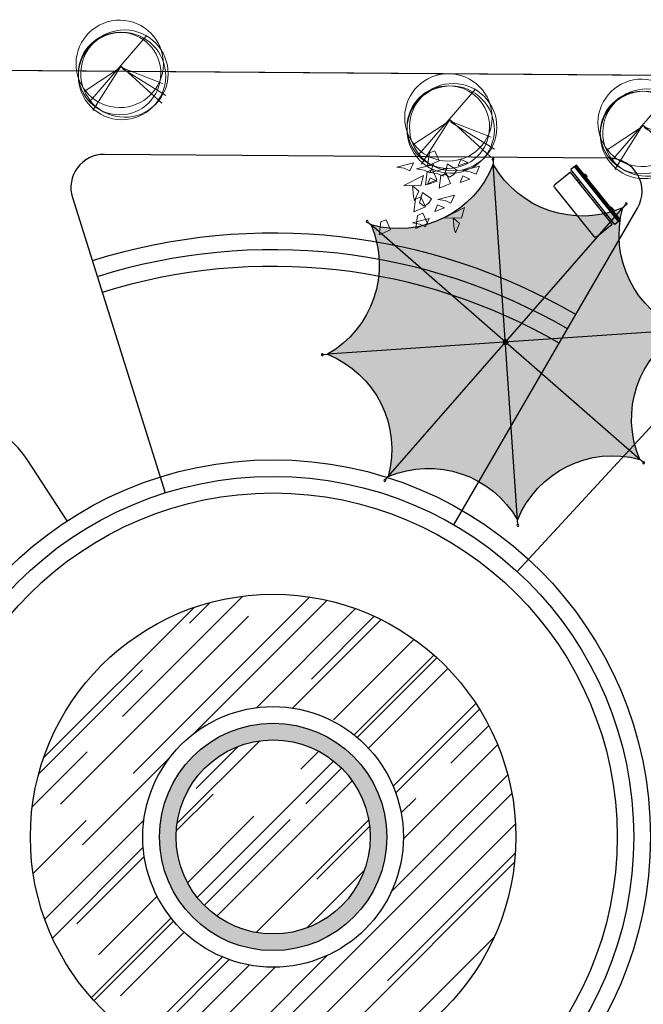
# Model space of a CAD drawing. Extents: x -2796945 to 36847564, y -27201408 to -10749135.
# Drawn here: x 18490186 to 18508946, y -12499139 to -12469513 of the extents above; entities that cross this region are included whole.
import ezdxf

# ---------------------------------------------------------------- set-up
doc = ezdxf.new("R2010")
doc.units = 0
doc.header["$LTSCALE"] = 15000
doc.header["$MEASUREMENT"] = 0
doc.layers.get('0').update_dxf_attribs({"linetype": 'CONTINUOUS'})
doc.layers.add('CAY', color=86, linetype='CONTINUOUS', lineweight=5)
doc.layers.add('De do an', color=6, linetype='CONTINUOUS', lineweight=30)
for name, color, linetype in [('chigioi-khu o', 1, 'CONTINUOUS'), ('CONGTRINH', 9, 'CONTINUOUS'), ('duong-kv-1', 7, 'CONTINUOUS')]:
    doc.layers.add(name, color=color, linetype=linetype)

# ---------------------------------------------------------------- blocks, each defined once
blk = doc.blocks.new('A$C6A7D1E4F')
at = {"true_color": 0x992600}
h = blk.add_hatch(color=24, dxfattribs=at)
edge = h.paths.add_edge_path()
edge.add_ellipse((-0.04129386262502521, -0.1041096393018961), major_axis=(-0.1096149997273835, 0.02299025579547461), ratio=0.9999999929358896, start_angle=327.710143414513, end_angle=350.21014237297777, ccw=False)
edge.add_ellipse((-0.04129386262502521, -0.1041096393018961), major_axis=(-0.1096149991701137, 0.02299025567859485), ratio=0.9999999983481521, start_angle=305.21014175929656, end_angle=327.71014355455156, ccw=False)
edge.add_line((-0.0857113201636821, -0.00129383523017168), (-3.372603430838807, 7.607075521389559))
edge.add_ellipse((-8.200284805032425, 7.812219814397395), major_axis=(-4.729141500198095, 0.9918731291606969), ratio=0.9999999998225694, start_angle=106.00819885149991, end_angle=189.4120882393503, ccw=False)
edge.add_line((-7.849516763235442, 2.99293009378016), (-0.1454035005283476, -0.06281577383083459))
h = blk.add_hatch(color=26)
edge = h.paths.add_edge_path()
edge.add_ellipse((-0.2128814494935796, 11.26285842247307), major_axis=(-4.72914150038275, 0.9918731291994258), ratio=0.9999999998215656, start_angle=61.00819884515562, end_angle=144.4120882481699, ccw=False)
edge.add_line((-3.372603431227617, 7.607075520791113), (-0.08571132055249198, -0.001293835828617418))
edge.add_ellipse((-0.04129386262502521, -0.1041096393018961), major_axis=(-0.1096149996670494, 0.02299025578282037), ratio=0.9999999983288479, start_angle=260.2101435844513, end_angle=305.21014175877553, ccw=False)
edge.add_line((4.656612873077393e-10, -9.313225746154785e-10), (3.055745867998894, 7.704113263810767))
at = {"true_color": 0x6b1b00}
h = blk.add_hatch(color=26, dxfattribs=at)
edge = h.paths.add_edge_path()
edge.add_ellipse((7.875035588629544, 8.054881304036826), major_axis=(-4.729141500721478, 0.9918731292704697), ratio=0.9999999997258131, start_angle=16.008198831680886, end_angle=99.4120882635799, ccw=False)
edge.add_line((3.05574586824514, 7.704113264102489), (7.119074219019694e-10, -6.396012608433921e-10))
edge.add_ellipse((-0.04129386262502521, -0.1041096393018961), major_axis=(-0.02299025571930565, -0.1096149993642183), ratio=0.9999999991890993, start_angle=125.21014353455811, end_angle=170.2101435606226, ccw=False)
edge.add_line((0.06152193958405405, -0.05969217792153358), (7.669891297660113, 3.227199929672451))
h = blk.add_hatch(color=26)
edge = h.paths.add_edge_path()
edge.add_ellipse((-0.04129386262502521, -0.1041096393018961), major_axis=(-0.1096149997320495, 0.02299025579645319), ratio=0.9999999988110447, start_angle=350.2101424293818, end_angle=395.2101435885369, ccw=False)
edge.add_line((-0.1454035005299374, -0.06281577330082655), (-7.849516763237032, 2.992930094310168))
edge.add_ellipse((-11.40826191974338, -0.2756972224451602), major_axis=(-4.729141500419739, 0.9918731292071837), ratio=0.9999999997397754, start_angle=151.008198830302, end_angle=234.41208825913202, ccw=False)
edge.add_line((-7.752479016780853, -3.435419205576181), (-0.1441096644093713, -0.1485271003182338))
at = {"true_color": 0x4d1300}
h = blk.add_hatch(color=28, dxfattribs=at)
edge = h.paths.add_edge_path()
edge.add_ellipse((11.32567420043051, 0.06747794663533568), major_axis=(-4.729141500453768, 0.9918731292143207), ratio=0.9999999997554099, start_angle=331.00819883598916, end_angle=414.4120882587081, ccw=False)
edge.add_line((7.66989129781723, 3.227199929300696), (0.06152193974117104, -0.05969217829328866))
edge.add_ellipse((-0.04129386262502521, -0.1041096393018961), major_axis=(-0.02299025588736873, -0.1096150001655245), ratio=0.9999999931418546, start_angle=80.21014465884667, end_angle=125.2101433713348, ccw=False)
edge.add_line((0.06281577656045556, -0.1454034997150302), (7.766929044097424, -3.201149368759615))
at = {"true_color": 0x6b1b00}
h = blk.add_hatch(color=26, dxfattribs=at)
edge = h.paths.add_edge_path()
edge.add_ellipse((-0.04129386262502521, -0.1041096393018961), major_axis=(-0.02299025584527558, -0.109614999964829), ratio=0.9999999998286678, start_angle=305.2101435518209, end_angle=350.21014342941163, ccw=False)
edge.add_line((-0.1441096649505198, -0.148527099750936), (-7.752479017322002, -3.435419205008884))
edge.add_ellipse((-7.957623307942413, -8.263100578915328), major_axis=(-4.729141500378346, 0.9918731291985015), ratio=0.9999999998222019, start_angle=196.0081989586633, end_angle=279.41208826447087, ccw=False)
edge.add_line((-3.138333588372916, -7.912332529202104), (-0.08258772600197561, -0.2082192778441394))
at = {"true_color": 0x4d1300}
h = blk.add_hatch(color=28, dxfattribs=at)
edge = h.paths.add_edge_path()
edge.add_ellipse((-0.04129386262502521, -0.1041096393018961), major_axis=(-0.02299025581185046, -0.1096149998054617), ratio=0.9999999985622859, start_angle=-9.78985658274621, end_angle=35.21014523043988, ccw=False)
edge.add_line((-0.08258772583212703, -0.2082192781381309), (-3.138333595282346, -7.912332547608684))
edge.add_ellipse((0.1302937306463718, -11.47107769781724), major_axis=(-4.729141500476711, 0.9918731292191334), ratio=0.9999999997240367, start_angle=241.00819885037419, end_angle=324.41208837964507, ccw=False)
edge.add_line((3.290015711565502, -7.815294796600938), (0.003123601343987037, -0.206925439824091))
at = {"true_color": 0x380e00}
h = blk.add_hatch(color=28, dxfattribs=at)
edge = h.paths.add_edge_path()
edge.add_line((7.76692904450465, -3.201149369124323), (0.06281577696768181, -0.145403500079738))
edge.add_ellipse((-0.04129386262502521, -0.1041096393018961), major_axis=(-0.1096149990914701, 0.02299025566210042), ratio=0.9999999768782215, start_angle=147.7101427666515, end_angle=170.2101443710268, ccw=False)
edge.add_ellipse((-0.04129386262502521, -0.1041096393018961), major_axis=(-0.02299025567566602, -0.1096149991561494), ratio=0.9999999983456196, start_angle=35.210145236287985, end_angle=57.710143407717226, ccw=False)
edge.add_line((0.003123601549305022, -0.2069254396483302), (3.29001571177082, -7.815294796425177))
edge.add_ellipse((8.117697085719556, -8.020439089275897), major_axis=(-4.729141500537592, 0.9918731292319019), ratio=0.9999999997833736, start_angle=286.0081988509046, end_angle=369.41208824180325, ccw=False)
for p, q in [((3.13006556511391, 7.891487289685756), (3.056101120542735, 7.705008935183287)), ((-3.45254490384832, 7.792120930738747), (-3.372985555790365, 7.607960061635822)), ((3.290015711565502, -7.815294796600938), (-3.372603431227617, 7.607075520791113)), ((-3.138333588372916, -7.912332529202104), (3.05574586824514, 7.704113264102489)), ((7.854936705552973, 3.307141399942338), (7.670775836333632, 3.227582051884383)), ((-8.03689078730531, 3.067249787971377), (-7.850412433268502, 2.993285343516618)), ((-7.849516763235442, 2.99293009378016), (7.76692904450465, -3.201149369124323)), ((-7.752479016780853, -3.435419205576181), (7.66989129781723, 3.227199929300696)), ((7.954303060774691, -3.275469073094428), (7.767824707203545, -3.201504628639668)), ((-7.93752441869583, -3.515360685065389), (-7.753363550058566, -3.435801336541772)), ((3.369957194896415, -8.000340199097991), (3.290397846605629, -7.816179329063743)), ((-3.212653293157928, -8.099706561304629), (-3.138688848237507, -7.913228207733482))]:
    blk.add_line(p, q)
for centre, major_axis, ratio, start_param, end_param in [((3.146341306273825, 7.932521511334926), (-0.0432041283717059, 0.00906147849433335), 0.9999999883588563, 2.578028335398101, 8.861213642577686), ((-8.200284805032425, 7.812219814397395), (-4.729141500198095, 0.9918731291606969), 0.9999999998225692, 1.850192104067544, 3.30586458285469), ((-3.470051793730818, 7.83264519367367), (-0.04320412863493153, 0.009061478549541348), 0.9999999887847114, 2.578028345880574, 8.86121365306016), ((-0.2128814494935796, 11.26285842247307), (-4.729141500382746, 0.9918731291994252), 0.9999999998215657, 1.064793940559368, 2.520466419611175), ((7.875035588629544, 8.054881304036826), (-4.729141500721475, 0.9918731292704689), 0.9999999997258131, 0.2793957769267407, 1.735068256482681), ((7.895460968837142, 3.324648289009929), (-0.009061478595150782, -0.04320412885239228), 0.9999999789696848, 1.007232022777138, 7.290417329956724), ((-8.077925009070896, 3.083525529131293), (-0.04320412863493153, 0.009061478549541348), 0.9999999887847114, 2.578028345880574, 8.86121365306016), ((-11.40826191974338, -0.2756972224451602), (-4.72914150007661, 0.9918731291352173), 0.9999999999060319, 2.635590267165503, 4.091262746518714), ((11.32567420043051, 0.06747794663533568), (-4.729141500453764, 0.9918731292143207), 0.9999999997554097, 5.777182920784073, 7.23285540017979), ((-0.04129386262502521, -0.1041096393018961), (-0.02299025581446702, -0.1096149998179372), 0.9999999958019293, 1.007232015411474, 7.29041732259106), ((8.117697085719556, -8.020439089275897), (-4.729141500537589, 0.9918731292319015), 0.9999999997833736, 4.991784757646948, 6.447457236487297), ((7.995337282773107, -3.291744814720005), (-0.04320412863493153, 0.009061478549541348), 0.9999999887847114, 2.578028345880574, 8.86121365306016), ((-7.97804868221283, -3.532867573667318), (-0.04320412861879073, 0.009061478546156037), 0.9999999895318965, 2.578028346217997, 8.861213653397584), ((-7.957623307942413, -8.263100578915328), (-4.729141500448176, 0.9918731292131483), 0.9999999998169935, 3.420988430492363, 4.876660910087184), ((0.1302937306463718, -11.47107769781724), (-4.729141500409671, 0.9918731292050723), 0.999999999744198, 4.206386594231695, 5.662059073259425), ((-3.228929033852182, -8.140740782488137), (-0.009061478585078013, -0.04320412880436642), 0.999999978620352, 1.007232023515119, 7.290417330694705), ((3.387464084778912, -8.040864462032914), (-0.04320412857798711, 0.009061478537598028), 0.9999999890998735, 2.578028335732738, 8.861213642912325)]:
    blk.add_ellipse(centre, major_axis=major_axis, ratio=ratio, start_param=start_param, end_param=end_param)
blk = doc.blocks.new('ghh')
for p, q in [((-1678.886715456843, 302.4940129481256), (-1596.733216510154, 302.4940129481256)), ((-323.541439935565, 302.4940129481256), (-405.6949388822541, 302.4940129481256)), ((-2058.050161868334, 272.4940129481256), (55.62200647592545, 272.4940129481256)), ((-2058.050161868334, 272.4940129481256), (-2058.050161868567, 59.48276178492233)), ((-2058.050161868334, 234.2495542163961), (55.62200647592545, 234.2495542163961)), ((-2058.050161868334, 228.4751222427003), (55.62200647592545, 228.4751222427003)), ((-2058.050161868334, 221.6179842944257), (55.62200647592545, 221.6179842944257)), ((-2058.050161868334, 213.0465618367307), (55.62200647592545, 213.0465618367307)), ((-2058.050161868334, 199.6931879217736), (55.62200647592545, 199.6931879217736)), ((-2058.050161868567, 59.48276178492233), (55.62200647569261, 59.48276178492233)), ((-2002.428155392408, 0), (0, 0)), ((-2002.428155392408, -611.8420712202787), (-2002.428155392408, 0)), ((-1687.809965983499, 272.4940129481256), (-1687.809965983499, 293.6179328560829)), ((-1687.809965983499, 0), (-1687.809965983732, 59.48276178492233)), ((-1587.809965983499, 293.6179328551516), (-1587.809965983499, 272.4940129481256)), ((-1587.809965983499, 0), (-1587.809965983732, 59.48276178492233)), ((-414.6181894089095, 293.6179328551516), (-414.6181894089095, 272.4940129481256)), ((-414.6181894089095, 0), (-414.6181894086767, 59.48276178492233)), ((-314.6181894089095, 272.4940129481256), (-314.6181894089095, 293.6179328560829)), ((-314.6181894089095, 0), (-314.6181894086767, 59.48276178492233)), ((0, 0), (0, -611.8420712202787)), ((55.62200647592545, 272.4940129481256), (55.62200647569261, 59.48276178492233)), ((-55.62200647592545, -667.4640776962042), (-1946.806148916483, -667.4640776962042))]:
    blk.add_line(p, q)
for centre, radius, start, end in [((-1674.536630827235, 289.197434659116), 13.99007614277052, 108.1159330024126, 161.5803858781992), ((-1601.083301139995, 289.197434659116), 13.99007614277052, 18.41961412180082, 71.88406699758741), ((-401.3448542524129, 289.197434659116), 13.99007614277052, 108.1159330024126, 161.5803858781992), ((-327.8915245651733, 289.197434659116), 13.99007614277052, 18.41961412180082, 71.88406699758741), ((-1946.806148916483, -611.8420712202787), 55.62200647460801, 180, 270), ((-55.62200647592545, -611.8420712202787), 55.62200647460168, 270, 0)]:
    blk.add_arc(centre, radius, start, end)
blk = doc.blocks.new('tree10')
for p, q in [((-482.2078724226012, 269.297853805976), (355.4609793754862, 1258.650364720081)), ((-25.29758962364576, 785.1140869983501), (-549.8982575255432, 429.9619146538316)), ((-16.83626092675695, 810.4821249849483), (-431.4400469245738, 134.0017590511488)), ((-8.374981124303304, 802.0261123227465), (600.8387292743137, 252.3858284815797)), ((-8.374981124303304, 785.1140869983501), (609.3000090767673, 548.3459840842697)), ((0.08629867815761827, 768.202097620735), (660.0678345747947, 370.7698979120105))]:
    blk.add_line(p, q)
for centre, radius in [((-36.52174727667443, 839.4741375866724), 657.3913042968069), ((36.52174727667443, 693.4786275831648), 656.9797410955936), ((-36.52174727667443, 693.4786275831648), 620.8695570201339), ((0, 656.9797410955944), 656.9797410955936)]:
    blk.add_circle(centre, radius)

msp = doc.modelspace()

# ---------------------------------------------------------------- hatches: boundary and pattern name
at = {"layer": 'De do an', "linetype": 'Continuous'}
h = msp.add_hatch(color=256, dxfattribs=at)
edge = h.paths.add_edge_path()
edge.add_arc((18497809.87703219, -12494103.57616973), 3420.214999748798, 0, 360)
edge = h.paths.add_edge_path(flags=17)
edge.add_arc((18497809.87703219, -12494103.57616973), 2920.214999748798, 0, 360)
at = {"layer": 'duong-kv-1'}
h = msp.add_hatch(dxfattribs=at)
h.set_pattern_fill('AR-RROOF', color=150, scale=2000, angle=45, style=0)
h.set_pattern_definition([(45, (-3331112.936880121, -5854446.456588092), (1697.056274847715, 4525.483399593904), [30000, -4000, 10000, -2000]), (45, (-3329939.139623352, -5851858.445768949), (-3295.117600329311, 466.6904755831213), [6000, -660, 12000, -1500]), (45, (-3331607.911626952, -5852537.268278888), (6406.387437550122, 8301.433611130069), [16000, -2800, 8000, -2000])])
edge = h.paths.add_edge_path()
edge.add_arc((18497809.87703219, -12494103.57616973), 7302.859244530015, 0, 360)
edge = h.paths.add_edge_path(flags=17)
edge.add_arc((18497809.87703219, -12494103.57616973), 3920.214999748798, 0, 360)
h = msp.add_hatch(dxfattribs=at)
h.set_pattern_fill('AR-RROOF', color=150, scale=2000, angle=45, style=0)
h.set_pattern_definition([(45, (1539903.767709458, 2529481.362311095), (1697.056274847715, 4525.483399593904), [30000, -4000, 10000, -2000]), (45, (1541077.564966226, 2532069.373130238), (-3295.117600329311, 466.6904755831215), [6000, -660, 12000, -1500]), (45, (1539408.792962626, 2531390.550620299), (6406.387437550122, 8301.433611130069), [16000, -2800, 8000, -2000])])
h.paths.add_polyline_path([(18494889.66203245, -12494103.57616973, 1), (18500730.09203194, -12494103.57616973, 1.000000526479131)])

# ---------------------------------------------------------------- linework, layer by layer
at = {"layer": 'CAY'}
for points in [[(18502458.07077986, -12473909.89277966), (18502801.70973269, -12473763.02967981), (18502669.98181927, -12473454.80492989), (18502509.86311676, -12473523.23584787), (18502458.07077986, -12473909.89277966), (18502458.07077986, -12473909.89277966)], [(18501534.11722628, -12473948.25778492), (18502036.43688871, -12473819.43443013), (18501926.33515426, -12474062.67630167), (18501755.0637241, -12473985.1514849), (18501534.11722628, -12473948.25778492), (18501534.11722628, -12473948.25778492)], [(18502127.9791653, -12474003.14443729), (18502630.29882772, -12473874.32108249), (18502520.19709327, -12474117.56295404), (18502348.92566313, -12474040.03813726), (18502127.9791653, -12474003.14443729), (18502127.9791653, -12474003.14443729)], [(18502541.5844521, -12474110.65785684), (18503043.90411453, -12473981.83450205), (18502933.80238008, -12474225.07637359), (18502762.53094993, -12474147.55155682), (18502541.5844521, -12474110.65785684), (18502541.5844521, -12474110.65785684)], [(18502974.92794267, -12474156.76170034), (18503060.01078103, -12473845.11621165), (18503335.32943325, -12474038.3418304), (18503242.25581581, -12474170.9583182), (18503113.94902997, -12474250.97230105), (18502974.92794267, -12474156.76170034)], [(18503374.19199013, -12473913.35008872), (18503662.94862426, -12473811.34711698), (18503453.4144278, -12473716.50292626), (18503374.19199013, -12473913.35008872)], [(18503521.01962396, -12474048.84911704), (18504023.33928639, -12473920.02576225), (18503913.23755194, -12474163.26763379), (18503741.96612179, -12474085.74281702), (18503521.01962396, -12474048.84911704), (18503521.01962396, -12474048.84911704)], [(18501743.5511498, -12474504.07918761), (18502336.99869488, -12474196.96966116), (18502254.32283137, -12474512.99766877), (18501743.5511498, -12474504.07918761)], [(18502389.23377721, -12474478.60047122), (18502732.87273005, -12474331.73737137), (18502601.14481663, -12474023.51262145), (18502441.02611411, -12474091.94353943), (18502389.23377721, -12474478.60047122), (18502389.23377721, -12474478.60047122)], [(18502454.84212227, -12474472.04513971), (18502743.5987564, -12474370.04216797), (18502534.06455995, -12474275.19797724), (18502454.84212227, -12474472.04513971)], [(18502802.83906402, -12474586.11389078), (18503146.47801685, -12474439.25079092), (18503014.75010343, -12474131.026041), (18502854.63140092, -12474199.45695898), (18502802.83906402, -12474586.11389078), (18502802.83906402, -12474586.11389078)], [(18503434.27729412, -12474410.23639991), (18503723.03392826, -12474308.23342817), (18503513.49973181, -12474213.38923745), (18503434.27729412, -12474410.23639991)], [(18502033.52637657, -12474833.46439957), (18501998.93699058, -12474508.53842818), (18502195.19596547, -12474673.93636432), (18502067.56867403, -12474955.8965113), (18502033.52637657, -12474833.46439957)], [(18502045.92137759, -12475295.42258806), (18502389.56033042, -12475148.55948821), (18502257.832417, -12474840.33473829), (18502097.71371448, -12474908.76565627), (18502045.92137759, -12475295.42258806), (18502045.92137759, -12475295.42258806)], [(18502214.52554499, -12475026.17036821), (18502299.60838335, -12474714.52487953), (18502574.92703557, -12474907.75049828), (18502481.85341812, -12475040.36698608), (18502353.54663229, -12475120.38096893), (18502214.52554499, -12475026.17036821)], [(18502760.61722628, -12474918.25778492), (18503262.93688871, -12474789.43443013), (18503152.83515425, -12475032.67630167), (18502981.5637241, -12474955.1514849), (18502760.61722628, -12474918.25778492), (18502760.61722628, -12474918.25778492)], [(18502673.87489644, -12475279.64506779), (18502962.63153058, -12475177.64209605), (18502753.09733412, -12475082.79790533), (18502673.87489644, -12475279.64506779)], [(18502970.0511498, -12475474.07918761), (18503563.49869488, -12475166.96966116), (18503480.82283137, -12475482.99766877), (18502970.0511498, -12475474.07918761)], [(18502106.00668159, -12475792.30889925), (18502449.64563442, -12475645.4457994), (18502317.917721, -12475337.22104948), (18502157.79901848, -12475405.65196746), (18502106.00668159, -12475792.30889925), (18502106.00668159, -12475792.30889925)], [(18503260.02637657, -12475803.46439957), (18503225.43699058, -12475478.53842818), (18503421.69596546, -12475643.93636432), (18503294.06867403, -12475925.8965113), (18503260.02637657, -12475803.46439957)], [(18501000.83599975, -12475985.49645601), (18501344.47495258, -12475838.63335616), (18501212.74703916, -12475530.40860624), (18501052.62833665, -12475598.83952422), (18501000.83599975, -12475985.49645601), (18501000.83599975, -12475985.49645601)], [(18502003.69953985, -12475627.56648221), (18502506.01920227, -12475498.74312742), (18502395.91746782, -12475741.98499896), (18502224.64603767, -12475664.46018219), (18502003.69953985, -12475627.56648221), (18502003.69953985, -12475627.56648221)]]:
    msp.add_lwpolyline(points, dxfattribs=at)
at = {"layer": 'chigioi-khu o', "color": 240, "ltscale": 20}
msp.add_line((18555823.77696982, -12471538.4832008), (18485413.56390823, -12471009.85924731), dxfattribs=at)
at = {"layer": 'De do an', "linetype": 'Continuous'}
msp.add_line((18505156.02741063, -12486118.74331797), (18516541.29340077, -12473743.62965681), dxfattribs=at)
for points in [[(18485413.56390823, -12471009.85924731), (18485170.82972337, -12472689.55871789), (18478893.34153295, -12497612.545243), (18471216.45408953, -12513847.19444546), (18469448.14764741, -12516641.28387596), (18555480.30599713, -12517287.19386742, 0.4142135623889486), (18557495.26475744, -12515302.26535619), (18557808.70548109, -12473553.441961, 0.4142135623785545), (18555823.77696982, -12471538.4832008)], [(18485413.56390826, -12471009.85924725), (18485170.82972341, -12472689.55871784), (18478893.34153298, -12497612.54524294), (18471216.45408957, -12513847.19444541), (18469448.14764744, -12516641.28387591), (18555480.30599717, -12517287.19386736, 0.4142135623889486), (18557495.26475747, -12515302.26535614), (18557808.70548112, -12473553.44196095, 0.4142135623785545), (18555823.77696986, -12471538.48320074)]]:
    msp.add_lwpolyline(points, format="xyb", close=True, dxfattribs=at)
for points in [[(18503249.74539216, -12484715.74823781), (18508775.19779459, -12475180.2240361, 0.5753762989135128), (18507917.47136465, -12473678.88395159), (18492734.1728155, -12473564.89118042, 0.5087130035808864), (18491772.53968176, -12474864.26973465), (18494561.30040641, -12483751.2705831)], [(18491611.83221685, -12484595.27628335), (18490409.13521773, -12482750.24223136, 0.6541579429182761), (18484986.7989842, -12483655.74471506), (18481257.91000389, -12498460.24087513), (18475835.6222041, -12509926.98973048, 0.5479260578484076), (18478525.16616223, -12514209.3616211), (18483033.62543138, -12514243.21011385, 0.2555083431290606), (18485569.34512605, -12512881.5378657), (18491611.83221678, -12503611.87605621)]]:
    msp.add_lwpolyline(points, format="xyb", dxfattribs=at)
for centre, radius in [((18497809.87703221, -12494103.5761698), 11350.04520977039), ((18497809.87703221, -12494103.5761698), 10850.04520977039), ((18497809.87703221, -12494103.5761698), 10350.04520977039), ((18497809.87703219, -12494103.57616973), 7302.859244530015), ((18497809.87703219, -12494103.57616973), 3920.214999748798), ((18497809.87703219, -12494103.57616973), 3420.214999748798), ((18497809.87703219, -12494103.57616973), 2920.214999748798)]:
    msp.add_circle(centre, radius, dxfattribs=at)
for radius in [18168.74090361899, 17668.74090361899, 17168.74090361899]:
    msp.add_arc((18497809.87703221, -12494103.57616979), radius, 59.90943480264936, 107.4219738091585, dxfattribs=at)

# ---------------------------------------------------------------- block references
at = {"layer": 'CAY', "xscale": 1.999999997802105, "yscale": 1.999999999988602, "zscale": 2, "rotation": 359.395792347933}
for p in [(18493250.49135415, -12472521.05536323), (18503138.54784939, -12474132.57532595), (18508953.15289221, -12474295.78897734)]:
    msp.add_blockref('tree10', p, dxfattribs=at)
at = {"layer": 'CONGTRINH', "xscale": -638.6687994114009, "yscale": 638.6688001159282, "zscale": 638.6687999999999, "rotation": 342.2553208435945}
msp.add_blockref('A$C6A7D1E4F', (18504793.41435904, -12479145.27162194), dxfattribs=at)
at = {"layer": 'De do an', "xscale": -1, "rotation": 308.696917547211}
msp.add_blockref('ghh', (18506758.97509876, -12474102.3607152), dxfattribs=at)

doc.saveas('drawing.dxf')
